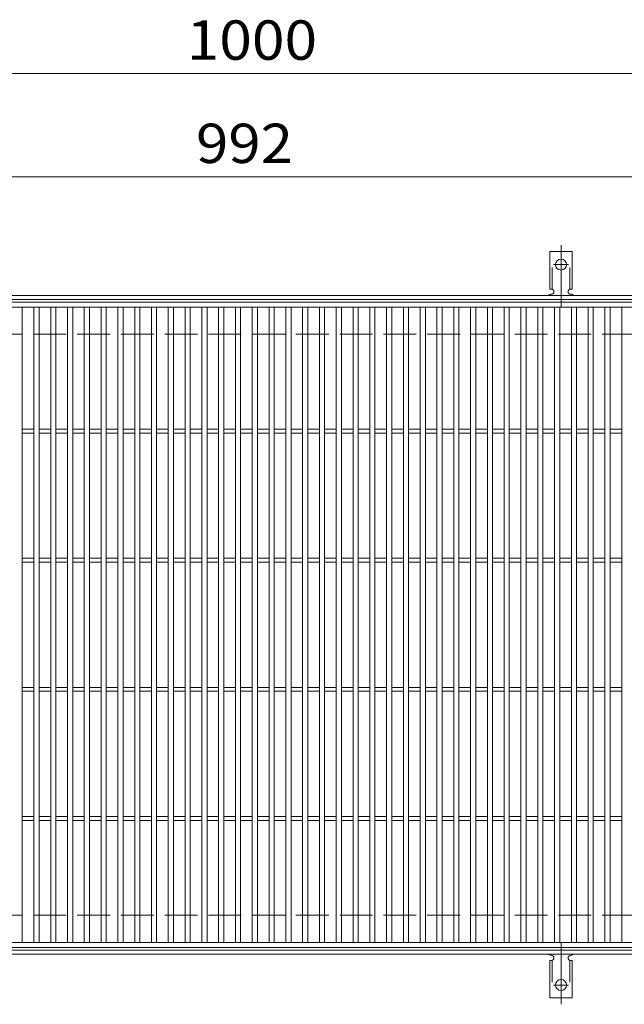
# Model space of a CAD drawing. Units: millimetres. Extents: x -1560 to 1806, y -1389 to 1333.
# Drawn here: x -1083 to -615, y 521 to 1284 of the extents above; entities that cross this region are included whole.
import ezdxf

# ---------------------------------------------------------------- set-up
doc = ezdxf.new("R2010")
doc.units = ezdxf.units.MM
doc.header["$LTSCALE"] = 10
for name, pattern in [('JWW_CENTER2', [13.546667, 11.006667, -0.846667, 0.846667, -0.846667]), ('JWW_DASHED2', [3.386667, 1.693333, -1.693333]), ('JWW_DASHED3', [3.386667, 2.54, -0.846667])]:
    doc.linetypes.add(name, pattern=pattern)
for name, color, linetype in [('C-1', 7, 'Continuous'), ('C-2', 7, 'Continuous'), ('C-4', 7, 'Continuous'), ('C-A', 7, 'Continuous')]:
    doc.layers.add(name, color=color, linetype=linetype)
doc.styles.add('ＭＳ ゴシック', font='txt', dxfattribs={"height": 1})

msp = doc.modelspace()

# ---------------------------------------------------------------- linework, layer by layer
at = {"layer": 'C-1', "color": 2, "linetype": 'Continuous', "lineweight": 9}
for p, q in [((-268.47, 1069.94), (-1560.47, 1069.94)), ((-268.47, 1066.94), (-1560.47, 1066.94)), ((-268.47, 562.94), (-1560.47, 562.94)), ((-268.47, 559.94), (-1560.47, 559.94))]:
    msp.add_line(p, q, dxfattribs=at)
at = {"layer": 'C-1', "color": 2, "linetype": 'JWW_DASHED3', "lineweight": 9}
for p, q in [((-268.47, 1039.94), (-1560.47, 1039.94)), ((-268.47, 589.94), (-1560.47, 589.94))]:
    msp.add_line(p, q, dxfattribs=at)
at = {"layer": 'C-2', "color": 3, "linetype": 'Continuous', "lineweight": 9}
for p, q in [((-1410.47, 1064.94), (-418.47, 1064.94)), ((-1410.47, 1060.94), (-418.47, 1060.94)), ((-1081.47, 568.94), (-1081.47, 1060.94)), ((-1072.47, 568.94), (-1072.47, 1060.94)), ((-1068.47, 568.94), (-1068.47, 1060.94)), ((-1059.47, 568.94), (-1059.47, 1060.94)), ((-1055.47, 568.94), (-1055.47, 1060.94)), ((-1046.47, 568.94), (-1046.47, 1060.94)), ((-1042.47, 568.94), (-1042.47, 1060.94)), ((-1033.47, 568.94), (-1033.47, 1060.94)), ((-1029.47, 568.94), (-1029.47, 1060.94)), ((-1020.47, 568.94), (-1020.47, 1060.94)), ((-1016.47, 568.94), (-1016.47, 1060.94)), ((-1007.47, 568.94), (-1007.47, 1060.94)), ((-1003.47, 568.94), (-1003.47, 1060.94)), ((-994.47, 568.94), (-994.47, 1060.94)), ((-990.47, 568.94), (-990.47, 1060.94)), ((-981.47, 568.94), (-981.47, 1060.94)), ((-977.47, 568.94), (-977.47, 1060.94)), ((-968.47, 568.94), (-968.47, 1060.94)), ((-964.47, 568.94), (-964.47, 1060.94)), ((-955.47, 568.94), (-955.47, 1060.94)), ((-951.47, 568.94), (-951.47, 1060.94)), ((-942.47, 568.94), (-942.47, 1060.94)), ((-938.47, 568.94), (-938.47, 1060.94)), ((-929.47, 568.94), (-929.47, 1060.94)), ((-925.47, 568.94), (-925.47, 1060.94)), ((-916.47, 568.94), (-916.47, 1060.94)), ((-912.47, 568.94), (-912.47, 1060.94)), ((-903.47, 568.94), (-903.47, 1060.94)), ((-899.47, 568.94), (-899.47, 1060.94)), ((-890.47, 568.94), (-890.47, 1060.94)), ((-886.47, 568.94), (-886.47, 1060.94)), ((-877.47, 568.94), (-877.47, 1060.94)), ((-873.47, 568.94), (-873.47, 1060.94)), ((-864.47, 568.94), (-864.47, 1060.94)), ((-860.47, 568.94), (-860.47, 1060.94)), ((-851.47, 568.94), (-851.47, 1060.94)), ((-847.47, 568.94), (-847.47, 1060.94)), ((-838.47, 568.94), (-838.47, 1060.94)), ((-834.47, 568.94), (-834.47, 1060.94)), ((-825.47, 568.94), (-825.47, 1060.94)), ((-821.47, 568.94), (-821.47, 1060.94)), ((-812.47, 568.94), (-812.47, 1060.94)), ((-808.47, 568.94), (-808.47, 1060.94)), ((-799.47, 568.94), (-799.47, 1060.94)), ((-795.47, 568.94), (-795.47, 1060.94)), ((-786.47, 568.94), (-786.47, 1060.94)), ((-782.47, 568.94), (-782.47, 1060.94)), ((-773.47, 568.94), (-773.47, 1060.94)), ((-769.47, 568.94), (-769.47, 1060.94)), ((-760.47, 568.94), (-760.47, 1060.94)), ((-756.47, 568.94), (-756.47, 1060.94)), ((-747.47, 568.94), (-747.47, 1060.94)), ((-743.47, 568.94), (-743.47, 1060.94)), ((-734.47, 568.94), (-734.47, 1060.94)), ((-730.47, 568.94), (-730.47, 1060.94)), ((-721.47, 568.94), (-721.47, 1060.94)), ((-717.47, 568.94), (-717.47, 1060.94)), ((-708.47, 568.94), (-708.47, 1060.94)), ((-704.47, 568.94), (-704.47, 1060.94)), ((-695.47, 568.94), (-695.47, 1060.94)), ((-691.47, 568.94), (-691.47, 1060.94)), ((-682.47, 568.94), (-682.47, 1060.94)), ((-678.47, 568.94), (-678.47, 1060.94)), ((-669.47, 568.94), (-669.47, 1060.94)), ((-665.47, 568.94), (-665.47, 1060.94)), ((-656.47, 568.94), (-656.47, 1060.94)), ((-652.47, 568.94), (-652.47, 1060.94)), ((-643.47, 568.94), (-643.47, 1060.94)), ((-639.47, 568.94), (-639.47, 1060.94)), ((-630.47, 568.94), (-630.47, 1060.94)), ((-626.47, 568.94), (-626.47, 1060.94)), ((-617.47, 568.94), (-617.47, 1060.94)), ((-1081.47, 966.44), (-1072.47, 966.44)), ((-1081.47, 963.44), (-1072.47, 963.44)), ((-1068.47, 966.44), (-1059.47, 966.44)), ((-1068.47, 963.44), (-1059.47, 963.44)), ((-1055.47, 966.44), (-1046.47, 966.44)), ((-1055.47, 963.44), (-1046.47, 963.44)), ((-1042.47, 966.44), (-1033.47, 966.44)), ((-1042.47, 963.44), (-1033.47, 963.44)), ((-1029.47, 966.44), (-1020.47, 966.44)), ((-1029.47, 963.44), (-1020.47, 963.44)), ((-1016.47, 966.44), (-1007.47, 966.44)), ((-1016.47, 963.44), (-1007.47, 963.44)), ((-1003.47, 966.44), (-994.47, 966.44)), ((-1003.47, 963.44), (-994.47, 963.44)), ((-990.47, 966.44), (-981.47, 966.44)), ((-990.47, 963.44), (-981.47, 963.44)), ((-977.47, 966.44), (-968.47, 966.44)), ((-977.47, 963.44), (-968.47, 963.44)), ((-964.47, 966.44), (-955.47, 966.44)), ((-964.47, 963.44), (-955.47, 963.44)), ((-951.47, 966.44), (-942.47, 966.44)), ((-951.47, 963.44), (-942.47, 963.44)), ((-938.47, 966.44), (-929.47, 966.44)), ((-938.47, 963.44), (-929.47, 963.44)), ((-925.47, 966.44), (-916.47, 966.44)), ((-925.47, 963.44), (-916.47, 963.44)), ((-912.47, 966.44), (-903.47, 966.44)), ((-912.47, 963.44), (-903.47, 963.44)), ((-899.47, 966.44), (-890.47, 966.44)), ((-899.47, 963.44), (-890.47, 963.44)), ((-886.47, 966.44), (-877.47, 966.44)), ((-886.47, 963.44), (-877.47, 963.44)), ((-873.47, 966.44), (-864.47, 966.44)), ((-873.47, 963.44), (-864.47, 963.44)), ((-860.47, 966.44), (-851.47, 966.44)), ((-860.47, 963.44), (-851.47, 963.44)), ((-847.47, 966.44), (-838.47, 966.44)), ((-847.47, 963.44), (-838.47, 963.44)), ((-834.47, 966.44), (-825.47, 966.44)), ((-834.47, 963.44), (-825.47, 963.44)), ((-821.47, 966.44), (-812.47, 966.44)), ((-821.47, 963.44), (-812.47, 963.44)), ((-808.47, 966.44), (-799.47, 966.44)), ((-808.47, 963.44), (-799.47, 963.44)), ((-795.47, 966.44), (-786.47, 966.44)), ((-795.47, 963.44), (-786.47, 963.44)), ((-782.47, 966.44), (-773.47, 966.44)), ((-782.47, 963.44), (-773.47, 963.44)), ((-769.47, 966.44), (-760.47, 966.44)), ((-769.47, 963.44), (-760.47, 963.44)), ((-756.47, 966.44), (-747.47, 966.44)), ((-756.47, 963.44), (-747.47, 963.44)), ((-743.47, 966.44), (-734.47, 966.44)), ((-743.47, 963.44), (-734.47, 963.44)), ((-730.47, 966.44), (-721.47, 966.44)), ((-730.47, 963.44), (-721.47, 963.44)), ((-717.47, 966.44), (-708.47, 966.44)), ((-717.47, 963.44), (-708.47, 963.44)), ((-704.47, 966.44), (-695.47, 966.44)), ((-704.47, 963.44), (-695.47, 963.44)), ((-691.47, 966.44), (-682.47, 966.44)), ((-691.47, 963.44), (-682.47, 963.44)), ((-678.47, 966.44), (-669.47, 966.44)), ((-678.47, 963.44), (-669.47, 963.44)), ((-665.47, 966.44), (-656.47, 966.44)), ((-665.47, 963.44), (-656.47, 963.44)), ((-652.47, 966.44), (-643.47, 966.44)), ((-652.47, 963.44), (-643.47, 963.44)), ((-639.47, 966.44), (-630.47, 966.44)), ((-639.47, 963.44), (-630.47, 963.44)), ((-626.47, 966.44), (-617.47, 966.44)), ((-626.47, 963.44), (-617.47, 963.44)), ((-1081.47, 866.44), (-1072.47, 866.44)), ((-1081.47, 863.44), (-1072.47, 863.44)), ((-1068.47, 866.44), (-1059.47, 866.44)), ((-1068.47, 863.44), (-1059.47, 863.44)), ((-1055.47, 866.44), (-1046.47, 866.44)), ((-1055.47, 863.44), (-1046.47, 863.44)), ((-1042.47, 866.44), (-1033.47, 866.44)), ((-1042.47, 863.44), (-1033.47, 863.44)), ((-1029.47, 866.44), (-1020.47, 866.44)), ((-1029.47, 863.44), (-1020.47, 863.44)), ((-1016.47, 866.44), (-1007.47, 866.44)), ((-1016.47, 863.44), (-1007.47, 863.44)), ((-1003.47, 866.44), (-994.47, 866.44)), ((-1003.47, 863.44), (-994.47, 863.44)), ((-990.47, 866.44), (-981.47, 866.44)), ((-990.47, 863.44), (-981.47, 863.44)), ((-977.47, 866.44), (-968.47, 866.44)), ((-977.47, 863.44), (-968.47, 863.44)), ((-964.47, 866.44), (-955.47, 866.44)), ((-964.47, 863.44), (-955.47, 863.44)), ((-951.47, 866.44), (-942.47, 866.44)), ((-951.47, 863.44), (-942.47, 863.44)), ((-938.47, 866.44), (-929.47, 866.44)), ((-938.47, 863.44), (-929.47, 863.44)), ((-925.47, 866.44), (-916.47, 866.44)), ((-925.47, 863.44), (-916.47, 863.44)), ((-912.47, 866.44), (-903.47, 866.44)), ((-912.47, 863.44), (-903.47, 863.44)), ((-899.47, 866.44), (-890.47, 866.44)), ((-899.47, 863.44), (-890.47, 863.44)), ((-886.47, 866.44), (-877.47, 866.44)), ((-886.47, 863.44), (-877.47, 863.44)), ((-873.47, 866.44), (-864.47, 866.44)), ((-873.47, 863.44), (-864.47, 863.44)), ((-860.47, 866.44), (-851.47, 866.44)), ((-860.47, 863.44), (-851.47, 863.44)), ((-847.47, 866.44), (-838.47, 866.44)), ((-847.47, 863.44), (-838.47, 863.44)), ((-834.47, 866.44), (-825.47, 866.44)), ((-834.47, 863.44), (-825.47, 863.44)), ((-821.47, 866.44), (-812.47, 866.44)), ((-821.47, 863.44), (-812.47, 863.44)), ((-808.47, 866.44), (-799.47, 866.44)), ((-808.47, 863.44), (-799.47, 863.44)), ((-795.47, 866.44), (-786.47, 866.44)), ((-795.47, 863.44), (-786.47, 863.44)), ((-782.47, 866.44), (-773.47, 866.44)), ((-782.47, 863.44), (-773.47, 863.44)), ((-769.47, 866.44), (-760.47, 866.44)), ((-769.47, 863.44), (-760.47, 863.44)), ((-756.47, 866.44), (-747.47, 866.44)), ((-756.47, 863.44), (-747.47, 863.44)), ((-743.47, 866.44), (-734.47, 866.44)), ((-743.47, 863.44), (-734.47, 863.44)), ((-730.47, 866.44), (-721.47, 866.44)), ((-730.47, 863.44), (-721.47, 863.44)), ((-717.47, 866.44), (-708.47, 866.44)), ((-717.47, 863.44), (-708.47, 863.44)), ((-704.47, 866.44), (-695.47, 866.44)), ((-704.47, 863.44), (-695.47, 863.44)), ((-691.47, 866.44), (-682.47, 866.44)), ((-691.47, 863.44), (-682.47, 863.44)), ((-678.47, 866.44), (-669.47, 866.44)), ((-678.47, 863.44), (-669.47, 863.44)), ((-665.47, 866.44), (-656.47, 866.44)), ((-665.47, 863.44), (-656.47, 863.44)), ((-652.47, 866.44), (-643.47, 866.44)), ((-652.47, 863.44), (-643.47, 863.44)), ((-639.47, 866.44), (-630.47, 866.44)), ((-639.47, 863.44), (-630.47, 863.44)), ((-626.47, 866.44), (-617.47, 866.44)), ((-626.47, 863.44), (-617.47, 863.44)), ((-1081.47, 766.44), (-1072.47, 766.44)), ((-1081.47, 763.44), (-1072.47, 763.44)), ((-1068.47, 766.44), (-1059.47, 766.44)), ((-1068.47, 763.44), (-1059.47, 763.44)), ((-1055.47, 766.44), (-1046.47, 766.44)), ((-1055.47, 763.44), (-1046.47, 763.44)), ((-1042.47, 766.44), (-1033.47, 766.44)), ((-1042.47, 763.44), (-1033.47, 763.44)), ((-1029.47, 766.44), (-1020.47, 766.44)), ((-1029.47, 763.44), (-1020.47, 763.44)), ((-1016.47, 766.44), (-1007.47, 766.44)), ((-1016.47, 763.44), (-1007.47, 763.44)), ((-1003.47, 766.44), (-994.47, 766.44)), ((-1003.47, 763.44), (-994.47, 763.44)), ((-990.47, 766.44), (-981.47, 766.44)), ((-990.47, 763.44), (-981.47, 763.44)), ((-977.47, 766.44), (-968.47, 766.44)), ((-977.47, 763.44), (-968.47, 763.44)), ((-964.47, 766.44), (-955.47, 766.44)), ((-964.47, 763.44), (-955.47, 763.44)), ((-951.47, 766.44), (-942.47, 766.44)), ((-951.47, 763.44), (-942.47, 763.44)), ((-938.47, 766.44), (-929.47, 766.44)), ((-938.47, 763.44), (-929.47, 763.44)), ((-925.47, 766.44), (-916.47, 766.44)), ((-925.47, 763.44), (-916.47, 763.44)), ((-912.47, 766.44), (-903.47, 766.44)), ((-912.47, 763.44), (-903.47, 763.44)), ((-899.47, 766.44), (-890.47, 766.44)), ((-899.47, 763.44), (-890.47, 763.44)), ((-886.47, 766.44), (-877.47, 766.44)), ((-886.47, 763.44), (-877.47, 763.44)), ((-873.47, 766.44), (-864.47, 766.44)), ((-873.47, 763.44), (-864.47, 763.44)), ((-860.47, 766.44), (-851.47, 766.44)), ((-860.47, 763.44), (-851.47, 763.44)), ((-847.47, 766.44), (-838.47, 766.44)), ((-847.47, 763.44), (-838.47, 763.44)), ((-834.47, 766.44), (-825.47, 766.44)), ((-834.47, 763.44), (-825.47, 763.44)), ((-821.47, 766.44), (-812.47, 766.44)), ((-821.47, 763.44), (-812.47, 763.44)), ((-808.47, 766.44), (-799.47, 766.44)), ((-808.47, 763.44), (-799.47, 763.44)), ((-795.47, 766.44), (-786.47, 766.44)), ((-795.47, 763.44), (-786.47, 763.44)), ((-782.47, 766.44), (-773.47, 766.44)), ((-782.47, 763.44), (-773.47, 763.44)), ((-769.47, 766.44), (-760.47, 766.44)), ((-769.47, 763.44), (-760.47, 763.44)), ((-756.47, 766.44), (-747.47, 766.44)), ((-756.47, 763.44), (-747.47, 763.44)), ((-743.47, 766.44), (-734.47, 766.44)), ((-743.47, 763.44), (-734.47, 763.44)), ((-730.47, 766.44), (-721.47, 766.44)), ((-730.47, 763.44), (-721.47, 763.44)), ((-717.47, 766.44), (-708.47, 766.44)), ((-717.47, 763.44), (-708.47, 763.44)), ((-704.47, 766.44), (-695.47, 766.44)), ((-704.47, 763.44), (-695.47, 763.44)), ((-691.47, 766.44), (-682.47, 766.44)), ((-691.47, 763.44), (-682.47, 763.44)), ((-678.47, 766.44), (-669.47, 766.44)), ((-678.47, 763.44), (-669.47, 763.44)), ((-665.47, 766.44), (-656.47, 766.44)), ((-665.47, 763.44), (-656.47, 763.44)), ((-652.47, 766.44), (-643.47, 766.44)), ((-652.47, 763.44), (-643.47, 763.44)), ((-639.47, 766.44), (-630.47, 766.44)), ((-639.47, 763.44), (-630.47, 763.44)), ((-626.47, 766.44), (-617.47, 766.44)), ((-626.47, 763.44), (-617.47, 763.44)), ((-1081.47, 666.44), (-1072.47, 666.44)), ((-1068.47, 666.44), (-1059.47, 666.44)), ((-1055.47, 666.44), (-1046.47, 666.44)), ((-1042.47, 666.44), (-1033.47, 666.44)), ((-1029.47, 666.44), (-1020.47, 666.44)), ((-1016.47, 666.44), (-1007.47, 666.44)), ((-1003.47, 666.44), (-994.47, 666.44)), ((-990.47, 666.44), (-981.47, 666.44)), ((-977.47, 666.44), (-968.47, 666.44)), ((-964.47, 666.44), (-955.47, 666.44)), ((-951.47, 666.44), (-942.47, 666.44)), ((-938.47, 666.44), (-929.47, 666.44)), ((-925.47, 666.44), (-916.47, 666.44)), ((-912.47, 666.44), (-903.47, 666.44)), ((-899.47, 666.44), (-890.47, 666.44)), ((-886.47, 666.44), (-877.47, 666.44)), ((-873.47, 666.44), (-864.47, 666.44)), ((-860.47, 666.44), (-851.47, 666.44)), ((-847.47, 666.44), (-838.47, 666.44)), ((-834.47, 666.44), (-825.47, 666.44)), ((-821.47, 666.44), (-812.47, 666.44)), ((-808.47, 666.44), (-799.47, 666.44)), ((-795.47, 666.44), (-786.47, 666.44)), ((-782.47, 666.44), (-773.47, 666.44)), ((-769.47, 666.44), (-760.47, 666.44)), ((-756.47, 666.44), (-747.47, 666.44)), ((-743.47, 666.44), (-734.47, 666.44)), ((-730.47, 666.44), (-721.47, 666.44)), ((-717.47, 666.44), (-708.47, 666.44)), ((-704.47, 666.44), (-695.47, 666.44)), ((-691.47, 666.44), (-682.47, 666.44)), ((-678.47, 666.44), (-669.47, 666.44)), ((-665.47, 666.44), (-656.47, 666.44)), ((-652.47, 666.44), (-643.47, 666.44)), ((-639.47, 666.44), (-630.47, 666.44)), ((-626.47, 666.44), (-617.47, 666.44)), ((-1081.47, 663.44), (-1072.47, 663.44)), ((-1068.47, 663.44), (-1059.47, 663.44)), ((-1055.47, 663.44), (-1046.47, 663.44)), ((-1042.47, 663.44), (-1033.47, 663.44)), ((-1029.47, 663.44), (-1020.47, 663.44)), ((-1016.47, 663.44), (-1007.47, 663.44)), ((-1003.47, 663.44), (-994.47, 663.44)), ((-990.47, 663.44), (-981.47, 663.44)), ((-977.47, 663.44), (-968.47, 663.44)), ((-964.47, 663.44), (-955.47, 663.44)), ((-951.47, 663.44), (-942.47, 663.44)), ((-938.47, 663.44), (-929.47, 663.44)), ((-925.47, 663.44), (-916.47, 663.44)), ((-912.47, 663.44), (-903.47, 663.44)), ((-899.47, 663.44), (-890.47, 663.44)), ((-886.47, 663.44), (-877.47, 663.44)), ((-873.47, 663.44), (-864.47, 663.44)), ((-860.47, 663.44), (-851.47, 663.44)), ((-847.47, 663.44), (-838.47, 663.44)), ((-834.47, 663.44), (-825.47, 663.44)), ((-821.47, 663.44), (-812.47, 663.44)), ((-808.47, 663.44), (-799.47, 663.44)), ((-795.47, 663.44), (-786.47, 663.44)), ((-782.47, 663.44), (-773.47, 663.44)), ((-769.47, 663.44), (-760.47, 663.44)), ((-756.47, 663.44), (-747.47, 663.44)), ((-743.47, 663.44), (-734.47, 663.44)), ((-730.47, 663.44), (-721.47, 663.44)), ((-717.47, 663.44), (-708.47, 663.44)), ((-704.47, 663.44), (-695.47, 663.44)), ((-691.47, 663.44), (-682.47, 663.44)), ((-678.47, 663.44), (-669.47, 663.44)), ((-665.47, 663.44), (-656.47, 663.44)), ((-652.47, 663.44), (-643.47, 663.44)), ((-639.47, 663.44), (-630.47, 663.44)), ((-626.47, 663.44), (-617.47, 663.44)), ((-418.47, 568.94), (-1410.47, 568.94)), ((-418.47, 564.94), (-1410.47, 564.94))]:
    msp.add_line(p, q, dxfattribs=at)
at = {"layer": 'C-4', "color": 7, "linetype": 'Continuous', "lineweight": 9}
for p, q in [((-1560.47, 1241.94), (-268.47, 1241.94)), ((-1560.47, 1161.94), (-268.47, 1161.94))]:
    msp.add_line(p, q, dxfattribs=at)
at = {"layer": 'C-A', "color": 7, "linetype": 'JWW_CENTER2', "lineweight": 9}
for p, q in [((-664.47, 1061.47), (-664.47, 1108.87)), ((-670.25, 1093.94), (-658.7, 1093.94)), ((-664.47, 568.4), (-664.47, 521)), ((-670.25, 535.94), (-658.7, 535.94))]:
    msp.add_line(p, q, dxfattribs=at)
at = {"layer": 'C-A', "color": 3, "linetype": 'Continuous', "lineweight": 9}
for p, q in [((-673.22, 1074.94), (-673.22, 1103.94)), ((-655.72, 1103.94), (-673.22, 1103.94)), ((-655.72, 1074.94), (-655.72, 1103.94)), ((-673.22, 1074.94), (-671.97, 1074.94)), ((-672.47, 1070.94), (-671.97, 1070.94)), ((-656.98, 1070.94), (-656.47, 1070.94)), ((-655.72, 1074.94), (-656.97, 1074.94)), ((-672.47, 558.94), (-671.97, 558.94)), ((-656.98, 558.94), (-656.47, 558.94)), ((-673.22, 554.94), (-671.97, 554.94)), ((-673.22, 554.94), (-673.22, 525.94)), ((-655.72, 554.94), (-656.97, 554.94)), ((-655.72, 554.94), (-655.72, 525.94)), ((-655.72, 525.94), (-673.22, 525.94))]:
    msp.add_line(p, q, dxfattribs=at)
at = {"layer": 'C-A', "color": 3, "linetype": 'JWW_DASHED2', "lineweight": 9}
for p, q in [((-671.22, 1074.79), (-671.22, 1103.94)), ((-657.72, 1074.79), (-657.72, 1103.94)), ((-671.22, 555.08), (-671.22, 525.94)), ((-657.72, 555.08), (-657.72, 525.94))]:
    msp.add_line(p, q, dxfattribs=at)
at = {"layer": 'C-A', "color": 3, "linetype": 'Continuous', "lineweight": 9}
for centre in [(-664.47, 1093.94), (-664.47, 535.94)]:
    msp.add_circle(centre, 4.25, dxfattribs=at)
for centre, start, end in [((-672.47, 1068.94), 90.27596, 150.00047), ((-671.97, 1072.94), 270, 90), ((-656.97, 1072.94), 90, 269.8667), ((-656.47, 1068.94), 29.99927, 89.75836), ((-672.47, 560.94), 209.99951, 269.72403), ((-671.97, 556.94), 270, 90), ((-656.97, 556.94), 90.13329, 270), ((-656.47, 560.94), 270.24162, 330.00072)]:
    msp.add_arc(centre, 2, start, end, dxfattribs=at)

# ---------------------------------------------------------------- texts
at = {"layer": 'C-4', "color": 2, "linetype": 'Continuous', "lineweight": 9, "style": 'ＭＳ ゴシック'}
for s, width, p in [('1000', 1.09375, (-954.22, 1252.58)), ('992', 1.083333, (-946.97, 1172.58))]:
    msp.add_text(s, height=30.48, dxfattribs=dict(at, width=width)).set_placement(p)

doc.saveas('drawing.dxf')
